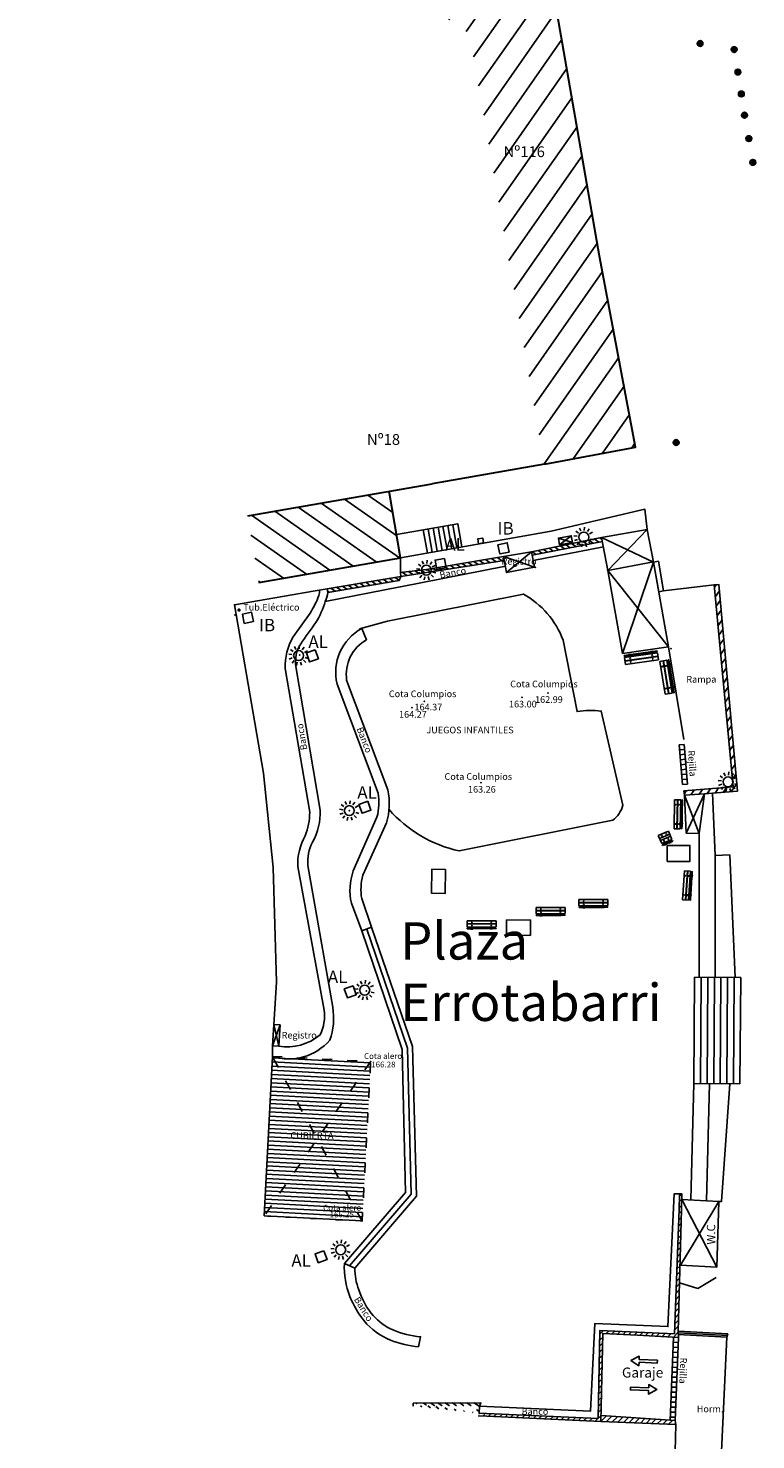
# Model space of a CAD drawing. Units: metres. Extents: x 539654 to 540941, y 4780745 to 4782354.
# Drawn here: x 540660 to 540704, y 4781234 to 4781319 of the extents above; entities that cross this region are included whole.
import ezdxf

# ---------------------------------------------------------------- set-up
doc = ezdxf.new("R2010")
doc.units = ezdxf.units.M
doc.linetypes.add('ACAD_ISO03W100', pattern=[30, 12, -18])
for name, color, linetype in [('3-ALERO', 7, 'ACAD_ISO03W100'), ('3-CORONACION', 3, 'VALLA REDONDA'), ('3-COTA-FAROLA', 3, 'Continuous'), ('3D-PTOS ABAJO', 8, 'Continuous'), ('ARQUETA-ALUMBRADO', 7, 'Continuous'), ('ARQUETA-IBERDROLA', 200, 'Continuous'), ('BANCO', 33, 'Continuous'), ('BARANDILLA', 211, 'VALLA REDONDA'), ('BORDILLO', 7, 'Continuous'), ('CHABOLA', 7, 'Continuous'), ('CUBIERTA-VOLADIZO', 7, 'ACAD_ISO03W100'), ('EDIFICIO-NumerosPortales', 7, 'Continuous'), ('EDIFICIO-SOMBRA', 8, 'Continuous'), ('ESCALERAS', 7, 'Continuous'), ('FAROLA', 7, 'Continuous'), ('JARDINERA', 83, 'Continuous'), ('MURO', 7, 'Continuous'), ('PARQUE INFANTIL', 7, 'Continuous'), ('PILARES', 7, 'Continuous'), ('PIVOTES', 7, 'Continuous'), ('PUERTA', 7, 'Continuous'), ('RAMPA', 7, 'Continuous'), ('REGISTRO', 7, 'Continuous'), ('REJILLA', 4, 'Continuous'), ('SOLERA', 7, 'Continuous'), ('TUB', 7, 'Continuous'), ('TXABOLA', 1, 'Continuous'), ('W.C METALICO PORTATIL', 7, 'Continuous'), ('ZZZRAMPA', 7, 'Continuous')]:
    doc.layers.add(name, color=color, linetype=linetype)
doc.layers.add('EDIFICIO', color=7, linetype='Continuous', lineweight=30)
doc.layers.add('NOMBRE_CALLES', color=211, linetype='Continuous', transparency=0.5)
doc.styles.add('$0$inforlur', font='lucon.TTF')
doc.styles.add('AUDIT_I_120227102530-1', font='arial.ttf')
doc.styles.add('BASES', font='lucon.TTF')
doc.styles.add('inforlur', font='lucon.TTF')
doc.styles.get("Standard").update_dxf_attribs({"font": 'arial.ttf'})
doc.linetypes.add('VALLA REDONDA', pattern='A,0.25,[133,ltypeshp.shx,S=0.075,R=-90,X=-0.15,Y=0.075],0.25', length=0.5)
pattern_1 = [(45, (4.45145, -1.90147), (-0.176776695297, 0.176776695297), [])]
pattern_2 = [(145, (33.16378, -9.6218), (-0.143394109088, -0.204788011072), [])]

# ---------------------------------------------------------------- blocks, each defined once
blk = doc.blocks.new('AAAAAAA')
at = {"layer": 'FAROLA', "flags": 128}
for points in [[(-0.4, 0.057), (-0.594, 0.085)], [(-0.324, 0.242), (-0.481, 0.359)], [(-0.168, 0.368), (-0.25, 0.546)], [(0.029, 0.403), (0.042, 0.598)], [(0.218, 0.34), (0.324, 0.505)], [(0.355, 0.194), (0.527, 0.288)], [(-0.379, -0.142), (-0.562, -0.21)], [(-0.264, -0.306), (-0.392, -0.454)], [(-0.085, -0.395), (-0.126, -0.587)], [(0.115, -0.388), (0.17, -0.575)], [(0.286, -0.285), (0.425, -0.423)], [(0.388, -0.113), (0.576, -0.168)]]:
    blk.add_lwpolyline(points, dxfattribs=at)
at = {"layer": 'FAROLA'}
blk.add_circle((0, 0), 0.3, dxfattribs=at)
blk = doc.blocks.new('BANCO')
at = {"layer": 'BANCO'}
for p, q in [((-0.323, 0.276), (0.978, 1.796)), ((-0.171, 0.146), (1.13, 1.666)), ((-0.152, 0.13), (1.149, 1.649)), ((0.625, 1.567), (-0.152, 0.661)), ((0.655, 1.541), (-0.121, 0.635)), ((0, 0), (1.301, 1.519)), ((0.7, 1.687), (0.609, 1.58)), ((0.609, 1.58), (0.716, 1.489)), ((0.761, 1.635), (0.67, 1.528)), ((0.7, 1.687), (0.807, 1.596)), ((0.887, 1.874), (0.716, 1.674)), ((0.917, 1.848), (0.746, 1.648)), ((0.917, 1.848), (0.887, 1.874)), ((1.301, 1.519), (0.978, 1.796)), ((-0.243, 0.554), (-0.414, 0.354)), ((-0.384, 0.328), (-0.414, 0.354)), ((-0.212, 0.528), (-0.384, 0.328)), ((0, 0), (-0.323, 0.276)), ((-0.167, 0.674), (-0.258, 0.568)), ((-0.258, 0.568), (-0.152, 0.476)), ((-0.106, 0.622), (-0.197, 0.515)), ((-0.167, 0.674), (-0.06, 0.583))]:
    blk.add_line(p, q, dxfattribs=at)
for centre in [(0.837, 1.477), (1.008, 1.331), (-0.03, 0.465), (0.141, 0.318)]:
    blk.add_circle(centre, 0.0192, dxfattribs=at)
blk = doc.blocks.new('$0$A$C58FD61F0')
at = {"layer": 'REJILLA'}
for points in [[(0.025, -0.299), (-0.274, -0.324)], [(-0.274, -0.324), (-0.071, -2.716)], [(0.051, -0.598), (-0.248, -0.623)], [(0.025, -0.299), (0.228, -2.69)], [(0.076, -0.897), (-0.223, -0.922)], [(0.101, -1.196), (-0.198, -1.221)], [(0.127, -1.495), (-0.172, -1.52)], [(0.152, -1.794), (-0.147, -1.819)], [(0.177, -2.092), (-0.121, -2.118)], [(0.203, -2.391), (-0.096, -2.417)], [(0.228, -2.69), (-0.071, -2.716)]]:
    blk.add_lwpolyline(points, dxfattribs=at)
blk = doc.blocks.new('$0$A$C22824441')
at = {"layer": 'REJILLA'}
for points in [[(-0.3, 0.012), (-0.493, -4.986)], [(0, 0), (-0.194, -4.998)], [(-0.023, -0.6), (-0.323, -0.588)], [(-0.012, -0.3), (-0.311, -0.288)], [(-0.058, -1.499), (-0.358, -1.487)], [(-0.046, -1.199), (-0.346, -1.187)], [(-0.035, -0.899), (-0.335, -0.888)], [(-0.093, -2.398), (-0.393, -2.387)], [(-0.081, -2.098), (-0.381, -2.087)], [(-0.07, -1.799), (-0.369, -1.787)], [(-0.128, -3.298), (-0.427, -3.286)], [(-0.116, -2.998), (-0.416, -2.986)], [(-0.104, -2.698), (-0.404, -2.686)], [(-0.162, -4.197), (-0.462, -4.185)], [(-0.151, -3.897), (-0.451, -3.885)], [(-0.139, -3.597), (-0.439, -3.586)], [(-0.186, -4.796), (-0.485, -4.785)], [(-0.174, -4.497), (-0.474, -4.485)]]:
    blk.add_lwpolyline(points, dxfattribs=at)
blk = doc.blocks.new('$0$BANCO')
at = {"layer": 'BANCO'}
for p, q in [((-0.323, 0.276), (0.978, 1.796)), ((0.887, 1.874), (0.716, 1.674)), ((0.917, 1.848), (0.746, 1.648)), ((0.917, 1.848), (0.887, 1.874)), ((1.301, 1.519), (0.978, 1.796)), ((-0.171, 0.146), (1.13, 1.666)), ((-0.152, 0.13), (1.149, 1.649)), ((0.625, 1.567), (-0.152, 0.661)), ((0.655, 1.541), (-0.121, 0.635)), ((0, 0), (1.301, 1.519)), ((0.7, 1.687), (0.609, 1.58)), ((0.609, 1.58), (0.716, 1.489)), ((0.761, 1.635), (0.67, 1.528)), ((0.7, 1.687), (0.807, 1.596)), ((-0.243, 0.554), (-0.414, 0.354)), ((-0.384, 0.328), (-0.414, 0.354)), ((-0.212, 0.528), (-0.384, 0.328)), ((0, 0), (-0.323, 0.276)), ((-0.167, 0.674), (-0.258, 0.568)), ((-0.258, 0.568), (-0.152, 0.476)), ((-0.106, 0.622), (-0.197, 0.515)), ((-0.167, 0.674), (-0.06, 0.583))]:
    blk.add_line(p, q, dxfattribs=at)
for centre in [(0.837, 1.477), (1.008, 1.331), (-0.03, 0.465), (0.141, 0.318)]:
    blk.add_circle(centre, 0.0192, dxfattribs=at)
blk = doc.blocks.new('A$C44A46CFE')
at = {"layer": 'BANCO'}
for p, q in [((-0.225, -0.481), (0, 0)), ((0, 0), (0.604, -0.282)), ((0.034, 0.072), (0.051, 0.109)), ((0.146, 0.02), (0.034, 0.072)), ((0.163, 0.056), (0.051, 0.109)), ((0.171, 0.075), (0.112, -0.052)), ((0.264, -0.057), (0.137, 0.002)), ((0.298, 0.015), (0.171, 0.075)), ((0.298, 0.015), (0.239, -0.112)), ((-0.225, -0.481), (0.379, -0.763)), ((-0.14, -0.3), (0.464, -0.582)), ((-0.085, -0.181), (0.519, -0.463)), ((0.272, -0.039), (0.272, -0.039)), ((0.289, -0.003), (0.289, -0.003)), ((0.428, -0.045), (0.368, -0.172)), ((0.379, -0.763), (0.604, -0.282)), ((0.521, -0.177), (0.394, -0.118)), ((0.555, -0.105), (0.428, -0.045)), ((0.555, -0.105), (0.495, -0.232)), ((0.638, -0.21), (0.529, -0.159)), ((0.655, -0.174), (0.546, -0.123)), ((0.638, -0.21), (0.655, -0.174))]:
    blk.add_line(p, q, dxfattribs=at)
for points in [[(0.402, -0.1), (0.272, -0.039)], [(0.289, -0.003), (0.419, -0.064)]]:
    blk.add_lwpolyline(points, dxfattribs=at)
for centre in [(-0.007, -0.472), (0.133, -0.172), (0.249, -0.592), (0.389, -0.292)]:
    blk.add_circle(centre, 0.0192, dxfattribs=at)
blk = doc.blocks.new('banco-silla')
at = {"layer": 'BANCO', "rotation": 359.3311134538281}
blk.add_blockref('A$C44A46CFE', (-0.37, 0.768), dxfattribs=at)

msp = doc.modelspace()

# ---------------------------------------------------------------- hatches: boundary and pattern name
at = {"layer": 'CUBIERTA-VOLADIZO'}
h = msp.add_hatch(dxfattribs=at)
h.set_pattern_fill('ANSI31', color=8, scale=2, angle=132, style=0)
h.set_pattern_definition([(177, (0, 0), (-0.013083989061, -0.249657383689), [])])
h.paths.add_polyline_path([(540680.694, 4781257.0857), (540674.7845, 4781257.4005), (540674.29205, 4781247.81649), (540680.181, 4781247.5139)])
at = {"layer": 'EDIFICIO-SOMBRA'}
h = msp.add_hatch(dxfattribs=at)
h.set_pattern_fill('ANSI31', color=256, scale=10, angle=10, style=0)
h.set_pattern_definition([(55, (0, 0), (-1.02394005536, 0.71697054544), [])])
h.paths.add_polyline_path([(540662.758, 4781328.799), (540663.18743, 4781325.6789), (540678.42394, 4781324.41772), (540686.6427, 4781318.8171), (540691.1395, 4781292.971), (540696.6225, 4781294.0015), (540694.46, 4781305.471), (540688.8585, 4781337.5295), (540687.0485, 4781348.482), (540681.808, 4781347.5355), (540677.34141, 4781346.72878), (540675.16061, 4781346.38411), (540675.0239, 4781347.24911), (540676.457, 4781347.4945), (540676.142, 4781349.2185), (540674.66326, 4781348.96299), (540670.7295, 4781348.2325), (540671.19032, 4781345.733), (540660.109, 4781343.69), (540661.9045, 4781333.224), (540669.77191, 4781334.67447), (540670.62541, 4781330.24947)])
h = msp.add_hatch(dxfattribs=at)
h.set_pattern_fill('ANSI31', color=256, scale=8, angle=100, style=0)
h.set_pattern_definition([(145, (0, 0), (-0.57357643635, -0.81915204429), [])])
h.paths.add_polyline_path([(540681.79953, 4781291.34338), (540682.495, 4781287.3525), (540673.96821, 4781285.86659), (540673.30305, 4781289.86274)])
at = {"layer": 'MURO'}
h = msp.add_hatch(dxfattribs=at)
h.set_pattern_fill('ANSI31', color=256, scale=2, angle=100, style=0)
h.set_pattern_definition(pattern_2)
h.paths.add_polyline_path([(540694.62774, 4781288.32869), (540694.57665, 4781288.57524), (540690.37, 4781287.7035), (540690.40783, 4781287.50712)])
h = msp.add_hatch(dxfattribs=at)
h.set_pattern_fill('ANSI31', color=256, scale=2, angle=100, style=0)
h.set_pattern_definition(pattern_2)
h.paths.add_polyline_path([(540688.72844, 4781287.18016), (540688.68116, 4781287.42747), (540687.473, 4781287.23), (540684.0618, 4781286.6396), (540682.486, 4781286.466), (540682.5165, 4781286.2355)])
h = msp.add_hatch(dxfattribs=at)
h.set_pattern_fill('ANSI31', color=256, scale=2, angle=100, style=0)
h.set_pattern_definition(pattern_2)
h.paths.add_polyline_path([(540682.4175, 4781285.986), (540682.5165, 4781286.2355), (540678.08512, 4781285.49086), (540678.12318, 4781285.26439)])
h = msp.add_hatch(dxfattribs=at)
h.set_pattern_fill('ANSI31', color=256, scale=3, angle=10, style=0)
h.set_pattern_definition([(55, (0, 0), (-0.307182016608, 0.215091163632), [])])
h.paths.add_polyline_path([(540699.531, 4781273.3475), (540702.4845, 4781273.598), (540701.349, 4781285.7245), (540701.6255, 4781285.7375), (540702.747, 4781273.335), (540701.2445, 4781273.208), (540700.773, 4781273.1815), (540699.567, 4781273.086)])
h = msp.add_hatch(dxfattribs=at)
h.set_pattern_fill('ANSI31', color=256, scale=2, style=0)
h.set_pattern_definition(pattern_1)
h.paths.add_polyline_path([(540699.388, 4781248.2325), (540699.408, 4781249.0585), (540699.254, 4781249.0575), (540699.23069, 4781248.23664), (540698.955, 4781240.7378), (540694.4795, 4781240.949), (540694.3623, 4781235.6615), (540687.21415, 4781235.98278), (540687.16449, 4781235.81309), (540694.53401, 4781235.47787), (540694.6512, 4781240.76495), (540696.7345, 4781240.6665), (540699.1905, 4781240.525), (540699.17534, 4781240.74385)])
h = msp.add_hatch(dxfattribs=at)
h.set_pattern_fill('ANSI31', color=256, scale=2, angle=100, style=0)
h.set_pattern_definition([(145, (0, 0), (-0.143394109088, -0.204788011072), [])])
edge = h.paths.add_edge_path(flags=17)
edge.add_line((540687.03859, 4781235.99067), (540687.05764, 4781236.41461))
edge.add_line((540687.05764, 4781236.41461), (540683.24543, 4781236.40526))
edge.add_line((540687.21415, 4781235.98278), (540687.2328, 4781236.3977))
edge.add_line((540687.2328, 4781236.3977), (540687.3225, 4781236.591))
edge.add_line((540687.3225, 4781236.591), (540683.245, 4781236.581))
edge.add_line((540687.21415, 4781235.98278), (540687.03859, 4781235.99067))
h = msp.add_hatch(dxfattribs=at)
h.set_pattern_fill('ANSI31', color=256, scale=2, style=0)
h.set_pattern_definition(pattern_1)
h.paths.add_polyline_path([(540695.875, 4781235.7385), (540694.54179, 4781235.82882), (540694.53401, 4781235.47787), (540699.0455, 4781235.2865), (540698.997, 4781235.527)])
at = {"layer": 'PIVOTES'}
h = msp.add_hatch(color=8, dxfattribs=at)
edge = h.paths.add_edge_path()
edge.add_arc((540700.49825, 4781318.24159), 0.175, 0, 360)
h = msp.add_hatch(color=8, dxfattribs=at)
edge = h.paths.add_edge_path()
edge.add_arc((540702.5506, 4781317.87362), 0.175, 0, 360)
h = msp.add_hatch(color=8, dxfattribs=at)
edge = h.paths.add_edge_path()
edge.add_arc((540702.77314, 4781316.52517), 0.175, 0, 360)
h = msp.add_hatch(color=8, dxfattribs=at)
edge = h.paths.add_edge_path()
edge.add_arc((540702.97684, 4781315.20793), 0.175, 0, 360)
h = msp.add_hatch(color=8, dxfattribs=at)
edge = h.paths.add_edge_path()
edge.add_arc((540703.16855, 4781313.93859), 0.175, 0, 360)
h = msp.add_hatch(color=8, dxfattribs=at)
edge = h.paths.add_edge_path()
edge.add_arc((540703.43216, 4781312.52555), 0.175, 0, 360)
h = msp.add_hatch(color=8, dxfattribs=at)
edge = h.paths.add_edge_path()
edge.add_arc((540703.6718, 4781311.10053), 0.175, 0, 360)
h = msp.add_hatch(color=8, dxfattribs=at)
edge = h.paths.add_edge_path()
edge.add_arc((540699.06394, 4781294.27917), 0.175, 0, 360)

# ---------------------------------------------------------------- linework, layer by layer
at = {"layer": '3-ALERO'}
for p in [(540680.694, 4781257.0857), (540680.181, 4781247.5139)]:
    msp.add_point(p, dxfattribs=at)
at = {"layer": '3-CORONACION'}
for p in [(540690.5892, 4781286.7722), (540694.9488, 4781286.5799), (540698.7486, 4781281.8906)]:
    msp.add_point(p, dxfattribs=at)
at = {"layer": '3-COTA-FAROLA'}
for p in [(540684.0441, 4781286.6069), (540676.4331, 4781281.5174), (540679.4124, 4781272.1631), (540680.4387, 4781261.3208)]:
    msp.add_point(p, dxfattribs=at)
at = {"layer": '3D-PTOS ABAJO'}
msp.add_point((540672.537, 4781283.913, 158.065), dxfattribs=at)
at = {"layer": 'ARQUETA-ALUMBRADO', "flags": 128}
for points in [[(540685.12545, 4781287.30826), (540684.56866, 4781287.20833), (540684.6686, 4781286.65154), (540685.22539, 4781286.75148)], [(540677.36694, 4781281.81994), (540676.83306, 4781281.63294), (540677.02006, 4781281.09906), (540677.55394, 4781281.28606)], [(540680.52394, 4781272.72344), (540679.99006, 4781272.53644), (540680.17706, 4781272.00256), (540680.71094, 4781272.18956)], [(540679.64044, 4781261.64094), (540679.10656, 4781261.45394), (540679.29356, 4781260.92006), (540679.82744, 4781261.10706)], [(540677.88782, 4781245.73197), (540677.35394, 4781245.54498), (540677.54093, 4781245.01109), (540678.07482, 4781245.19809)]]:
    msp.add_lwpolyline(points, close=True, dxfattribs=at)
at = {"layer": 'ARQUETA-IBERDROLA', "flags": 128}
for points in [[(540688.3486, 4781288.13197), (540688.46603, 4781287.5786), (540689.0194, 4781287.69603), (540688.90197, 4781288.2494)], [(540672.9811, 4781283.96197), (540673.09853, 4781283.4086), (540673.6519, 4781283.52603), (540673.53447, 4781284.0794)]]:
    msp.add_lwpolyline(points, close=True, dxfattribs=at)
at = {"layer": 'BANCO', "flags": 128}
for points in [[(540690.46896, 4781287.1931), (540694.68887, 4781288.01468)], [(540677.9673, 4781284.728), (540682.4787, 4781285.6007)]]:
    msp.add_lwpolyline(points, dxfattribs=at)
at = {"layer": 'BANCO'}
for points in [[(540688.7928, 4781286.84351), (540682.479, 4781285.6005)], [(540687.2328, 4781236.3977), (540693.9117, 4781236.0977), (540694.1688, 4781241.3576), (540698.5677, 4781241.174), (540698.938, 4781249.1445), (540699.3966, 4781249.1519), (540699.408, 4781249.0585)]]:
    msp.add_lwpolyline(points, dxfattribs=at)
for points in [[(540678.12318, 4781285.26439, -0.03397062), (540677.9675, 4781284.728), (540677.9675, 4781284.728, -0.06375115), (540677.4065, 4781283.4705, 0.01479977), (540676.4915, 4781282.1755, 0.19071968), (540676.2035, 4781280.815), (540677.669, 4781272.19, -0.12800766), (540677.2085, 4781270.2755, 0.15198397), (540676.925, 4781268.8705), (540678.4135, 4781260.357, -0.13112689), (540678.2395, 4781258.3775, -0.29809903), (540674.7845, 4781257.4005)], [(540675.16586, 4781258.00823, 0.21726848), (540677.6535, 4781258.6985, 0.14662678), (540677.906, 4781260.1865), (540676.308, 4781268.808, -0.13871353), (540676.765, 4781270.657, 0.09176712), (540677.032, 4781272.0715), (540675.548, 4781280.6965, -0.13937082), (540676.0455, 4781282.6085), (540677.0565, 4781284.0285, 0.04927952), (540677.5825, 4781285.088, 0.03083805), (540677.63458, 4781285.41515)]]:
    msp.add_lwpolyline(points, format="xyb", dxfattribs=at)
for points in [[(540680.156, 4781283.103, 0.3400928), (540678.681, 4781279.7625), (540681.144, 4781273.218, -0.11362157), (540681.072, 4781271.7795), (540679.652, 4781268.5455, 0.1384263), (540679.535, 4781266.6055), (540680.1595, 4781264.9475), (540680.7531, 4781265.1602), (540680.1567, 4781266.8771, -0.10391613), (540680.2245, 4781268.2817), (540681.648, 4781271.4299, 0.13171642), (540681.7195, 4781273.416), (540679.2515, 4781280.003, -0.30596124), (540680.4365, 4781282.429)], [(540683.577, 4781239.9565, -0.07318322), (540681.8935, 4781240.359, -0.12584446), (540680.3105, 4781241.516, -0.08033425), (540679.451, 4781242.9865, -0.10022311), (540679.114, 4781244.9635), (540679.7515, 4781244.687, 0.10836882), (540679.9885, 4781243.379, 0.10641355), (540680.8535, 4781241.833, 0.11599496), (540682.0225, 4781240.9855, 0.08244374), (540683.696, 4781240.56)]]:
    msp.add_lwpolyline(points, format="xyb", close=True, dxfattribs=at)
at = {"layer": 'BARANDILLA'}
for p, q in [((540700.35368, 4781243.46355), (540699.26248, 4781243.79411)), ((540701.4725, 4781244.1226), (540700.35368, 4781243.46355))]:
    msp.add_line(p, q, dxfattribs=at)
at = {"layer": 'BARANDILLA', "flags": 128}
msp.add_lwpolyline([(540702.1395, 4781240.63925), (540699.18281, 4781240.80549)], dxfattribs=at)
at = {"layer": 'BORDILLO'}
for points in [[(540697.3225, 4781289.0555), (540697.186, 4781290.265), (540691.5525, 4781288.9445)], [(540691.5525, 4781288.9445), (540682.495, 4781287.3525)]]:
    msp.add_lwpolyline(points, dxfattribs=at)
at = {"layer": 'CHABOLA'}
msp.add_lwpolyline([(540695.832, 4781281.5995), (540698.5905, 4781282.0065), (540697.694, 4781287.092), (540697.3225, 4781289.0555), (540694.57665, 4781288.57524), (540694.95208, 4781286.59095)], close=True, dxfattribs=at)
for points in [[(540697.694, 4781287.092), (540694.57665, 4781288.57524)], [(540694.949, 4781286.58), (540697.3225, 4781289.0555)]]:
    msp.add_lwpolyline(points, dxfattribs=at)
at = {"layer": 'CHABOLA', "flags": 128}
for points in [[(540694.949, 4781286.58), (540697.69266, 4781287.09911)], [(540697.694, 4781287.092), (540695.832, 4781281.5995)], [(540698.5905, 4781282.0065), (540694.9488, 4781286.5799)]]:
    msp.add_lwpolyline(points, dxfattribs=at)
at = {"layer": 'CUBIERTA-VOLADIZO', "ltscale": 0.05, "flags": 128}
for points in [[(540674.7845, 4781257.4005), (540680.694, 4781257.0857), (540680.181, 4781247.5139), (540674.29205, 4781247.81649)], [(540680.181, 4781247.5139), (540674.7845, 4781257.4005)], [(540680.694, 4781257.0857), (540674.29205, 4781247.81649)]]:
    msp.add_lwpolyline(points, dxfattribs=at)
at = {"layer": 'EDIFICIO', "flags": 128}
msp.add_lwpolyline([(540691.1395, 4781292.971), (540696.6225, 4781294.0015), (540694.46, 4781305.471), (540688.8585, 4781337.5295), (540687.0485, 4781348.482), (540681.808, 4781347.5355), (540677.34141, 4781346.72878), (540672.088, 4781345.8985), (540660.109, 4781343.69), (540661.9045, 4781333.224), (540669.77191, 4781334.67447), (540670.62541, 4781330.24947), (540662.758, 4781328.799)], dxfattribs=at)
at = {"layer": 'EDIFICIO'}
for points in [[(540691.1395, 4781292.971), (540684.394, 4781291.7955)], [(540673.30305, 4781289.86274), (540684.394, 4781291.7955)], [(540673.96821, 4781285.86659), (540682.495, 4781287.3525), (540681.79953, 4781291.34338)]]:
    msp.add_lwpolyline(points, dxfattribs=at)
at = {"layer": 'ESCALERAS', "flags": 128}
for points in [[(540686.17062, 4781287.99855), (540685.926, 4781289.3903), (540682.25147, 4781288.74996)], [(540685.63053, 4781289.33837), (540685.87515, 4781287.94662)], [(540683.85771, 4781289.02676), (540684.10233, 4781287.63501)], [(540684.15318, 4781289.0787), (540684.3978, 4781287.68695)], [(540684.44865, 4781289.13063), (540684.69327, 4781287.73888)], [(540684.74412, 4781289.18257), (540684.98874, 4781287.79081)], [(540685.03959, 4781289.2345), (540685.28421, 4781287.84275)], [(540685.33506, 4781289.28643), (540685.57968, 4781287.89468)], [(540680.4563, 4781265.05385), (540682.90515, 4781257.9002), (540683.1261, 4781249.1192), (540679.43275, 4781244.82525)]]:
    msp.add_lwpolyline(points, dxfattribs=at)
at = {"layer": 'ESCALERAS'}
msp.add_lwpolyline([(540698.3055, 4781285.3575), (540698.00898, 4781285.30523), (540697.694, 4781287.092), (540697.99052, 4781287.14427)], close=True, dxfattribs=at)
for points in [[(540679.1139, 4781244.9636), (540682.7994, 4781249.2266), (540682.5915, 4781257.812), (540680.1591, 4781264.9475)], [(540680.7531, 4781265.1602), (540683.2188, 4781257.9884), (540683.4528, 4781249.0118), (540679.7511, 4781244.687)], [(540700.17189, 4781262.15533), (540700.12848, 4781255.77522)], [(540700.17189, 4781262.15533), (540702.94, 4781262.1365)], [(540700.56733, 4781262.15264), (540700.52392, 4781255.77253)], [(540700.96278, 4781262.14995), (540700.91937, 4781255.76984)], [(540701.35822, 4781262.14726), (540701.31481, 4781255.76715)], [(540701.75367, 4781262.14457), (540701.71026, 4781255.76446)], [(540702.14911, 4781262.14188), (540702.1057, 4781255.76177)], [(540702.54456, 4781262.13919), (540702.50114, 4781255.75908)], [(540702.94, 4781262.1365), (540702.89659, 4781255.75639)], [(540700.1285, 4781255.778), (540702.89659, 4781255.75639)]]:
    msp.add_lwpolyline(points, dxfattribs=at)
at = {"layer": 'JARDINERA'}
for points in [[(540698.5281, 4781270.0706), (540699.88446, 4781270.07052), (540699.8844, 4781269.1127), (540698.52804, 4781269.11278)], [(540685.193, 4781268.637), (540684.36381, 4781268.64264), (540684.354, 4781267.201), (540685.18319, 4781267.19536)], [(540688.869, 4781265.604), (540690.30531, 4781265.59423), (540690.299, 4781264.6675), (540688.86269, 4781264.67727)]]:
    msp.add_lwpolyline(points, close=True, dxfattribs=at)
at = {"layer": 'MURO'}
for points in [[(540690.37, 4781287.7035), (540694.57665, 4781288.57524)], [(540690.40783, 4781287.50712), (540694.62774, 4781288.32869)], [(540688.68116, 4781287.42747), (540687.473, 4781287.23), (540684.0618, 4781286.6396), (540682.486, 4781286.466), (540682.5165, 4781286.2355), (540682.5165, 4781286.2355), (540677.351, 4781285.3675)], [(540678.08512, 4781285.49086), (540678.12318, 4781285.26439), (540682.4175, 4781285.986), (540682.5165, 4781286.2355), (540688.72844, 4781287.18016)], [(540682.486, 4781286.466), (540682.495, 4781287.3525)], [(540677.351, 4781285.3675), (540672.50402, 4781284.52475), (540674.2555, 4781274.415), (540674.8245, 4781268.7415), (540675.027, 4781261.859), (540674.79, 4781258.0315), (540674.7845, 4781257.4005), (540674.29205, 4781247.81649)], [(540699.531, 4781273.3475), (540702.4845, 4781273.598), (540701.349, 4781285.7245), (540701.6255, 4781285.7375), (540702.747, 4781273.335), (540701.2445, 4781273.208), (540700.773, 4781273.1815), (540699.567, 4781273.086), (540699.531, 4781273.3475)], [(540698.955, 4781240.7378), (540699.23069, 4781248.23664), (540699.254, 4781249.0575), (540699.408, 4781249.0585), (540699.388, 4781248.2325), (540699.18, 4781240.908), (540699.1905, 4781240.525), (540696.7345, 4781240.6665), (540694.6512, 4781240.76495), (540694.53401, 4781235.47787), (540687.67521, 4781235.78614)], [(540698.955, 4781240.7375), (540694.4795, 4781240.949), (540694.3623, 4781235.6615), (540687.21415, 4781235.98278)], [(540699.18, 4781240.908), (540702.166, 4781240.742), (540702.113, 4781240.5365), (540699.18562, 4781240.70299)], [(540687.21415, 4781235.98278), (540687.2328, 4781236.3977), (540687.2328, 4781236.3977), (540687.3225, 4781236.591), (540683.245, 4781236.581)], [(540683.245, 4781236.581), (540683.24543, 4781236.40526)], [(540687.16449, 4781235.81309), (540687.67521, 4781235.78614)], [(540694.53401, 4781235.47787), (540699.0455, 4781235.2865), (540698.997, 4781235.527), (540694.54179, 4781235.82882)]]:
    msp.add_lwpolyline(points, dxfattribs=at)
at = {"layer": 'PARQUE INFANTIL'}
msp.add_lwpolyline([(540680.03287, 4781283.08153), (540681.70667, 4781283.54853), (540689.8803, 4781285.1693, -0.17610459), (540692.2632, 4781282.4069), (540693.1026, 4781278.1097, -0.07089668), (540694.5552, 4781278.1466), (540695.8548, 4781272.4856, -0.17760824), (540695.2506, 4781271.594), (540686.0172, 4781269.7424, -0.15917748), (540681.80303, 4781272.22874, -2.60974334)], format="xyb", dxfattribs=at)
for p in [(540691.3566, 4781279.2344), (540683.1801, 4781278.3422), (540683.922, 4781278.7361), (540689.7891, 4781278.9587), (540687.3261, 4781273.8428)]:
    msp.add_point(p, dxfattribs=at)
at = {"layer": 'PILARES'}
msp.add_lwpolyline([(540687.4825, 4781288.2415), (540687.18716, 4781288.18886), (540687.13451, 4781288.4842), (540687.42986, 4781288.53684)], close=True, dxfattribs=at)
at = {"layer": 'PIVOTES'}
for centre in [(540700.49825, 4781318.24159), (540702.5506, 4781317.87362), (540702.77314, 4781316.52517), (540702.97684, 4781315.20793), (540703.16855, 4781313.93859), (540703.43216, 4781312.52555), (540703.6718, 4781311.10053), (540699.06394, 4781294.27917)]:
    msp.add_circle(centre, 0.175, dxfattribs=at)
at = {"layer": 'PUERTA'}
msp.add_lwpolyline([(540699.0455, 4781235.2865), (540698.9565, 4781232.0965)], dxfattribs=at)
at = {"layer": 'RAMPA'}
msp.add_lwpolyline([(540698.5905, 4781282.0065), (540699.514, 4781276.443)], dxfattribs=at)
for points in [[(540696.83065, 4781239.0284), (540696.82274, 4781238.82447), (540696.34038, 4781239.12848), (540696.84483, 4781239.39421), (540696.83693, 4781239.19028), (540697.93132, 4781239.14784), (540697.92505, 4781238.98596)], [(540697.40888, 4781237.4883), (540697.41679, 4781237.69223), (540697.89915, 4781237.38823), (540697.3947, 4781237.12249), (540697.4026, 4781237.32642), (540696.30821, 4781237.36886), (540696.31448, 4781237.53074)]]:
    msp.add_lwpolyline(points, close=True, dxfattribs=at)
at = {"layer": 'REGISTRO'}
for points in [[(540692.051, 4781288.1335), (540692.82495, 4781288.26994), (540692.75459, 4781288.66908), (540691.98064, 4781288.53264)], [(540675.246, 4781259.3025), (540674.87014, 4781259.32577), (540674.79, 4781258.0315), (540675.16586, 4781258.00823)]]:
    msp.add_lwpolyline(points, close=True, dxfattribs=at)
at = {"layer": 'REGISTRO', "flags": 128}
for points in [[(540691.98064, 4781288.53264), (540692.82495, 4781288.26994)], [(540692.051, 4781288.1335), (540692.75459, 4781288.66908)]]:
    msp.add_lwpolyline(points, dxfattribs=at)
at = {"layer": 'REGISTRO'}
for points in [[(540690.5475, 4781286.782), (540688.68116, 4781287.42747), (540688.8665, 4781286.458), (540690.37, 4781287.7035), (540688.68116, 4781287.42747)], [(540690.37, 4781287.7035), (540690.5475, 4781286.782), (540688.8665, 4781286.458)], [(540675.246, 4781259.3025), (540674.79, 4781258.0315)], [(540674.87014, 4781259.32577), (540675.16586, 4781258.00823)]]:
    msp.add_lwpolyline(points, dxfattribs=at)
at = {"layer": 'SOLERA'}
for points in [[(540701.2445, 4781273.208), (540701.411, 4781269.4625), (540701.41058, 4781262.14691)], [(540700.442, 4781270.794), (540700.4415, 4781262.1535)], [(540702.60702, 4781262.13877), (540702.279, 4781269.504), (540701.411, 4781269.4625)], [(540700.1285, 4781255.778), (540699.94123, 4781248.78195)], [(540700.87637, 4781248.73283), (540701.06428, 4781255.75295)], [(540702.292, 4781255.7605), (540701.77701, 4781248.68232), (540701.6155, 4781248.694)], [(540702.113, 4781240.5365), (540701.7105, 4781231.9645)]]:
    msp.add_lwpolyline(points, dxfattribs=at)
at = {"layer": 'TUB', "const_width": 0.1}
msp.add_lwpolyline([(540672.733, 4781284.2105, 1), (540672.833, 4781284.2105, 1)], format="xyb", close=True, dxfattribs=at)
at = {"layer": 'TXABOLA'}
for points in [[(540700.773, 4781273.1815), (540700.442, 4781270.794), (540699.665, 4781270.818), (540699.567, 4781273.086)], [(540699.567, 4781273.086), (540700.442, 4781270.794)], [(540699.665, 4781270.818), (540700.773, 4781273.1815)]]:
    msp.add_lwpolyline(points, dxfattribs=at)
at = {"layer": 'W.C METALICO PORTATIL'}
msp.add_lwpolyline([(540699.31902, 4781244.8598), (540701.514, 4781244.7445), (540701.6155, 4781248.694), (540699.40199, 4781248.81027)], dxfattribs=at)
at = {"layer": 'W.C METALICO PORTATIL', "flags": 128}
for points in [[(540701.6151, 4781248.6941), (540699.31902, 4781244.8598)], [(540701.5137, 4781244.7446), (540699.40199, 4781248.81027)]]:
    msp.add_lwpolyline(points, dxfattribs=at)
at = {"layer": 'ZZZRAMPA'}
msp.add_lwpolyline([(540701.349, 4781285.7245), (540698.3055, 4781285.3575)], dxfattribs=at)

# ---------------------------------------------------------------- block references
at = {"layer": 'BANCO'}
for name, p, rotation in [('$0$BANCO', (540696.01253, 4781280.94782), 318.5076658496194), ('$0$BANCO', (540698.07492, 4781281.12921), 230.066347868397), ('banco-silla', (540697.9869, 4781270.6724), 228.1382215469441)]:
    msp.add_blockref(name, p, dxfattribs=dict(at, rotation=rotation))
at = {"layer": 'BANCO', "xscale": 0.8694278565574929, "yscale": 0.8694278565574929, "zscale": 0.8694278565574929}
for p, rotation in [((540698.96224, 4781272.81063, 160.939), 219.6422745736392), ((540699.55933, 4781268.54987), 216.635038466789), ((540694.95546, 4781266.82923), 130.930722948353), ((540692.38056, 4781266.35073), 130.930722948353), ((540688.23156, 4781265.55173), 130.930722948353)]:
    msp.add_blockref('BANCO', p, dxfattribs=dict(at, rotation=rotation))
at = {"layer": 'FAROLA'}
for p in [(540693.505, 4781288.591), (540684.0445, 4781286.6065), (540676.3642, 4781281.477), (540702.1768, 4781273.89061), (540679.4125, 4781272.163), (540680.336, 4781261.379), (540678.893, 4781245.7885)]:
    msp.add_blockref('AAAAAAA', p, dxfattribs=at)
at = {"layer": 'REJILLA'}
for name, p in [('$0$A$C58FD61F0', (540699.514, 4781276.443)), ('$0$A$C22824441', (540699.1905, 4781240.525))]:
    msp.add_blockref(name, p, dxfattribs=at)

# ---------------------------------------------------------------- texts
at = {"layer": '3-ALERO', "style": 'inforlur'}
for s, p in [('Cota alero', (540680.29627, 4781257.24857)), ('166.28', (540680.72982, 4781256.74074)), ('Cota alero', (540677.83973, 4781248.13767)), ('166.25', (540678.22585, 4781247.73451))]:
    msp.add_text(s, height=0.35, dxfattribs=at).set_placement(p)
at = {"layer": 'ARQUETA-ALUMBRADO', "style": 'inforlur'}
for p in [(540685.1847, 4781287.7801), (540676.95223, 4781281.93698), (540679.89328, 4781272.87758), (540678.12256, 4781261.80509), (540675.92805, 4781244.76436)]:
    msp.add_text('AL', height=0.75, dxfattribs=at).set_placement(p)
at = {"layer": 'ARQUETA-IBERDROLA', "style": 'inforlur'}
for p in [(540688.32253, 4781288.74633), (540673.98089, 4781282.93253)]:
    msp.add_text('IB', height=0.75, dxfattribs=at).set_placement(p)
at = {"layer": 'BANCO', "style": 'inforlur'}
for rotation, p in [(10.7705418, (540684.8797, 4781286.11353)), (99.7039459, (540676.89027, 4781275.83528)), (291.3572152, (540679.83898, 4781277.08462)), (301.8249845, (540679.67269, 4781242.80206)), (359.9096862, (540689.76748, 4781235.87782))]:
    msp.add_text('Banco', height=0.4, rotation=rotation, dxfattribs=at).set_placement(p)
at = {"layer": 'CUBIERTA-VOLADIZO', "style": 'inforlur'}
msp.add_text('CUBIERTA', height=0.4, dxfattribs=at).set_placement((540675.87475, 4781252.44779))
at = {"layer": 'EDIFICIO-NumerosPortales', "style": 'BASES'}
for s, p in [('Nº116', (540688.68772, 4781311.41462)), ('Nº18', (540680.47493, 4781294.13042))]:
    msp.add_text(s, height=0.65, dxfattribs=at).set_placement(p)
at = {"layer": 'EDIFICIO-NumerosPortales'}
msp.add_text('Garaje', height=0.6, dxfattribs=at).set_placement((540695.80245, 4781238.11347))
at = {"layer": 'NOMBRE_CALLES', "style": 'AUDIT_I_120227102530-1'}
for s, height, p in [('Plaza', 2.239615, (540682.47259, 4781263.21951)), ('Errotabarri', 2.2396145, (540682.47259, 4781259.52971))]:
    msp.add_text(s, height=height, dxfattribs=at).set_placement(p)
at = {"layer": 'PARQUE INFANTIL', "style": 'inforlur'}
for s, p in [('Cota Columpios', (540689.08341, 4781279.56865)), ('Cota Columpios', (540681.78871, 4781278.97972)), ('164.37', (540683.33224, 4781278.184)), ('163.00', (540689.01069, 4781278.36225)), ('162.99', (540690.57819, 4781278.63795)), ('164.27', (540682.40169, 4781277.74575)), ('JUEGOS INFANTILES', (540684.04682, 4781276.80267)), ('Cota Columpios', (540685.13408, 4781274.01197)), ('163.26', (540686.54769, 4781273.24635))]:
    msp.add_text(s, height=0.4, dxfattribs=at).set_placement(p)
at = {"layer": 'REGISTRO', "style": 'inforlur'}
for p in [(540688.56258, 4781286.93717), (540675.34387, 4781258.4765)]:
    msp.add_text('Registro', height=0.4, dxfattribs=at).set_placement(p)
at = {"layer": 'REJILLA', "style": 'inforlur'}
for rotation, p in [(274.0549412, (540699.76484, 4781275.76581)), (267.9583387, (540699.30751, 4781239.31352))]:
    msp.add_text('Rejilla', height=0.4, rotation=rotation, dxfattribs=at).set_placement(p)
at = {"layer": 'SOLERA', "style": 'inforlur'}
msp.add_text('Horm.', height=0.4, dxfattribs=at).set_placement((540700.29868, 4781236.0303))
at = {"layer": 'TUB', "style": 'inforlur'}
msp.add_text('Tub.Eléctrico', height=0.4, dxfattribs=at).set_placement((540673.03615, 4781284.17857, -25.753))
at = {"layer": 'W.C METALICO PORTATIL', "style": '$0$inforlur'}
msp.add_text('W.C', height=0.5, rotation=90, dxfattribs=at).set_placement((540701.40647, 4781246.09901))
at = {"layer": 'ZZZRAMPA', "style": 'inforlur'}
msp.add_text('Rampa', height=0.4, dxfattribs=at).set_placement((540699.67158, 4781279.85127))

doc.saveas('drawing.dxf')
